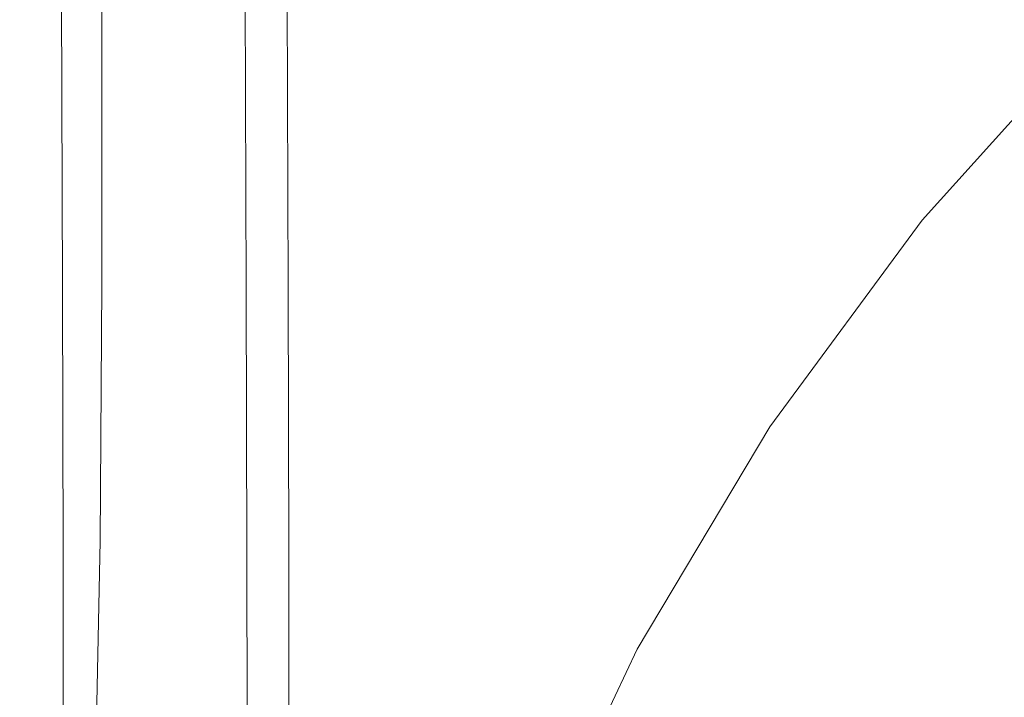
# Model space of a CAD drawing. Extents: x 2149 to 2749, y -1272 to -802.
# Drawn here: x 2149 to 2174, y -974 to -957 of the extents above; entities that cross this region are included whole.
import ezdxf

# ---------------------------------------------------------------- set-up
doc = ezdxf.new("R2010")
doc.units = 0
doc.header["$LTSCALE"] = 500
doc.header["$MEASUREMENT"] = 0
doc.layers.add('EXC-CERAMIKA', color=7, linetype='Continuous')
doc.layers.add('RESZTA-3D', color=7, linetype='Continuous')

# ---------------------------------------------------------------- blocks, each defined once
blk = doc.blocks.new('CEAC-3919-605-WH_1093', base_point=(-27.954, 1.27, -133.5))
at = {"layer": 'EXC-CERAMIKA', "lineweight": 0}
for points, invisible_edges in [([(-309.633, -154.089, 1.5), (-308.109, -145, 1.5), (-311.533, -152.119, 1.5), (-309.633, -154.089, 1.5)], 15), ([(-308.109, -145, 1.5), (-309.633, -154.089, 1.5), (-305.616, -147.97, 1.5), (-308.109, -145, 1.5)], 15), ([(-308.112, -155.586, 1.5), (-305.616, -147.97, 1.5), (-309.633, -154.089, 1.5), (-308.112, -155.586, 1.5)], 15), ([(-305.616, -147.97, 1.5), (-308.112, -155.586, 1.5), (-303.772, -150.103, 1.5), (-305.616, -147.97, 1.5)], 15), ([(-306.876, -156.729, 1.364), (-303.772, -150.103, 1.5), (-308.112, -155.586, 1.5), (-306.876, -156.729, 1.364)], 15), ([(-303.772, -150.103, 1.5), (-306.876, -156.729, 1.364), (-302.415, -151.609, 1.364), (-303.772, -150.103, 1.5)], 15), ([(-316.885, -150.752, 1.5), (-315.441, -155.336, 1.5), (-313.916, -150.674, 1.5), (-316.885, -150.752, 1.5)], 15), ([(-314.573, -157.738, 1.5), (-313.916, -150.674, 1.5), (-315.441, -155.336, 1.5), (-314.573, -157.738, 1.5)], 15), ([(-313.916, -150.674, 1.5), (-314.573, -157.738, 1.5), (-311.533, -152.119, 1.5), (-313.916, -150.674, 1.5)], 15), ([(-319.882, -151.455, 1.5), (-317.758, -157.309, 1.5), (-316.885, -150.752, 1.5), (-319.882, -151.455, 1.5)], 15), ([(-315.441, -155.336, 1.5), (-316.885, -150.752, 1.5), (-317.758, -157.309, 1.5), (-315.441, -155.336, 1.5)], 15), ([(-322.551, -159.577, 1.5), (-319.882, -151.455, 1.5), (-322.35, -151.889, 1.5), (-322.551, -159.577, 1.5)], 15), ([(-319.882, -151.455, 1.5), (-322.551, -159.577, 1.5), (-320.346, -158.798, 1.5), (-319.882, -151.455, 1.5)], 15), ([(-317.758, -157.309, 1.5), (-319.882, -151.455, 1.5), (-320.346, -158.798, 1.5), (-317.758, -157.309, 1.5)], 15), ([(-305.829, -157.635, 0.958), (-302.415, -151.609, 1.364), (-306.876, -156.729, 1.364), (-305.829, -157.635, 0.958)], 15), ([(-302.415, -151.609, 1.364), (-305.829, -157.635, 0.958), (-301.381, -152.696, 0.958), (-302.415, -151.609, 1.364)], 15), ([(-324.372, -159.91, 1.35), (-322.35, -151.889, 1.5), (-324.317, -152.119, 1.35), (-324.372, -159.91, 1.35)], 15), ([(-322.35, -151.889, 1.5), (-324.372, -159.91, 1.35), (-322.551, -159.577, 1.5), (-322.35, -151.889, 1.5)], 15), ([(-326.842, -160.115), (-325.811, -152.21, 0.9), (-326.858, -152.228), (-326.842, -160.115)], 15), ([(-325.811, -152.21, 0.9), (-326.842, -160.115), (-325.807, -160.063, 0.9), (-325.811, -152.21, 0.9)], 11), ([(-325.807, -160.063, 0.9), (-324.317, -152.119, 1.35), (-325.811, -152.21, 0.9), (-325.807, -160.063, 0.9)], 15), ([(-324.317, -152.119, 1.35), (-325.807, -160.063, 0.9), (-324.372, -159.91, 1.35), (-324.317, -152.119, 1.35)], 15), ([(-313.273, -159.757, 1.5), (-311.533, -152.119, 1.5), (-314.573, -157.738, 1.5), (-313.273, -159.757, 1.5)], 15), ([(-311.533, -152.119, 1.5), (-313.273, -159.757, 1.5), (-309.633, -154.089, 1.5), (-311.533, -152.119, 1.5)], 15), ([(-327.905, -152.246, -5.74), (-327.774, -160.161, -3.46), (-327.8, -152.244, -3.46), (-327.905, -152.246, -5.74)], 15), ([(-327.877, -160.167, -5.74), (-327.905, -152.246, -8.2), (-327.877, -160.167, -8.2), (-327.877, -160.167, -5.74)], 15), ([(-327.905, -152.246, -8.2), (-327.877, -160.167, -5.74), (-327.905, -152.246, -5.74), (-327.905, -152.246, -8.2)], 15), ([(-327.774, -160.161, -3.46), (-327.905, -152.246, -5.74), (-327.877, -160.167, -5.74), (-327.774, -160.161, -3.46)], 15), ([(-327.877, -160.167, -33.338), (-327.905, -152.246, -24.561), (-327.905, -152.246, -33.338), (-327.877, -160.167, -33.338)], 15), ([(-327.905, -152.246, -24.561), (-327.877, -160.167, -33.338), (-327.877, -160.167, -24.561), (-327.905, -152.246, -24.561)], 15), ([(-327.877, -160.167, -43.981), (-327.905, -152.246, -33.338), (-327.905, -152.246, -43.981), (-327.877, -160.167, -43.981)], 15), ([(-327.905, -152.246, -33.338), (-327.877, -160.167, -43.981), (-327.877, -160.167, -33.338), (-327.905, -152.246, -33.338)], 15), ([(-327.877, -160.167, -68.373), (-327.905, -152.246, -55.866), (-327.905, -152.246, -68.373), (-327.877, -160.167, -68.373)], 15), ([(-327.905, -152.246, -55.866), (-327.877, -160.167, -68.373), (-327.877, -160.167, -55.866), (-327.905, -152.246, -55.866)], 15), ([(-327.877, -160.167, -55.866), (-327.905, -152.246, -43.981), (-327.905, -152.246, -55.866), (-327.877, -160.167, -55.866)], 15), ([(-327.905, -152.246, -43.981), (-327.877, -160.167, -55.866), (-327.877, -160.167, -43.981), (-327.905, -152.246, -43.981)], 15), ([(-327.877, -160.167, -129.576), (-327.905, -152.246, -127.831), (-327.905, -152.246, -129.576), (-327.877, -160.167, -129.576)], 15), ([(-327.905, -152.246, -127.831), (-327.877, -160.167, -129.576), (-327.877, -160.167, -127.831), (-327.905, -152.246, -127.831)], 15), ([(-327.771, -160.166, -130.998), (-327.905, -152.246, -129.576), (-327.798, -152.246, -130.998), (-327.771, -160.166, -130.998)], 15), ([(-327.905, -152.246, -129.576), (-327.771, -160.166, -130.998), (-327.877, -160.167, -129.576), (-327.905, -152.246, -129.576)], 15), ([(-327.877, -160.167, -118.476), (-327.905, -152.246, -112.184), (-327.905, -152.246, -118.476), (-327.877, -160.167, -118.476)], 15), ([(-327.905, -152.246, -112.184), (-327.877, -160.167, -118.476), (-327.877, -160.167, -112.184), (-327.905, -152.246, -112.184)], 15), ([(-327.877, -160.167, -122.82), (-327.905, -152.246, -118.476), (-327.905, -152.246, -122.82), (-327.877, -160.167, -122.82)], 15), ([(-327.905, -152.246, -118.476), (-327.877, -160.167, -122.82), (-327.877, -160.167, -118.476), (-327.905, -152.246, -118.476)], 15), ([(-327.877, -160.167, -127.831), (-327.905, -152.246, -125.759), (-327.905, -152.246, -127.831), (-327.877, -160.167, -127.831)], 15), ([(-327.905, -152.246, -125.759), (-327.877, -160.167, -127.831), (-327.877, -160.167, -125.759), (-327.905, -152.246, -125.759)], 15), ([(-327.877, -160.167, -125.759), (-327.905, -152.246, -122.82), (-327.905, -152.246, -125.759), (-327.877, -160.167, -125.759)], 15), ([(-327.905, -152.246, -122.82), (-327.877, -160.167, -125.759), (-327.877, -160.167, -122.82), (-327.905, -152.246, -122.82)], 15), ([(-327.877, -160.167, -80.88), (-327.905, -152.246, -68.373), (-327.905, -152.246, -80.88), (-327.877, -160.167, -80.88)], 15), ([(-327.905, -152.246, -68.373), (-327.877, -160.167, -80.88), (-327.877, -160.167, -68.373), (-327.905, -152.246, -68.373)], 15), ([(-327.877, -160.167, -92.765), (-327.905, -152.246, -80.88), (-327.905, -152.246, -92.765), (-327.877, -160.167, -92.765)], 15), ([(-327.905, -152.246, -80.88), (-327.877, -160.167, -92.765), (-327.877, -160.167, -80.88), (-327.905, -152.246, -80.88)], 15), ([(-327.877, -160.167, -112.184), (-327.905, -152.246, -103.407), (-327.905, -152.246, -112.184), (-327.877, -160.167, -112.184)], 15), ([(-327.905, -152.246, -103.407), (-327.877, -160.167, -112.184), (-327.877, -160.167, -103.407), (-327.905, -152.246, -103.407)], 15), ([(-327.877, -160.167, -103.407), (-327.905, -152.246, -92.765), (-327.905, -152.246, -103.407), (-327.877, -160.167, -103.407)], 15), ([(-327.905, -152.246, -92.765), (-327.877, -160.167, -103.407), (-327.877, -160.167, -92.765), (-327.905, -152.246, -92.765)], 15), ([(-327.877, -160.167, -10.701), (-327.905, -152.246, -8.2), (-327.905, -152.246, -10.701), (-327.877, -160.167, -10.701)], 15), ([(-327.905, -152.246, -8.2), (-327.877, -160.167, -10.701), (-327.877, -160.167, -8.2), (-327.905, -152.246, -8.2)], 15), ([(-327.877, -160.167, -13.854), (-327.905, -152.246, -10.701), (-327.905, -152.246, -13.854), (-327.877, -160.167, -13.854)], 15), ([(-327.905, -152.246, -10.701), (-327.877, -160.167, -13.854), (-327.877, -160.167, -10.701), (-327.905, -152.246, -10.701)], 15), ([(-327.877, -160.167, -24.561), (-327.905, -152.246, -18.27), (-327.905, -152.246, -24.561), (-327.877, -160.167, -24.561)], 15), ([(-327.905, -152.246, -18.27), (-327.877, -160.167, -24.561), (-327.877, -160.167, -18.27), (-327.905, -152.246, -18.27)], 15), ([(-327.877, -160.167, -18.27), (-327.905, -152.246, -13.854), (-327.905, -152.246, -18.27), (-327.877, -160.167, -18.27)], 15), ([(-327.905, -152.246, -13.854), (-327.877, -160.167, -18.27), (-327.877, -160.167, -13.854), (-327.905, -152.246, -13.854)], 15), ([(-327.8, -152.244, -3.46), (-327.463, -160.146, -1.5), (-327.486, -152.239, -1.5), (-327.8, -152.244, -3.46)], 15), ([(-327.463, -160.146, -1.5), (-327.8, -152.244, -3.46), (-327.774, -160.161, -3.46), (-327.463, -160.146, -1.5)], 15), ([(-327.451, -160.166, -132.1), (-327.798, -152.246, -130.998), (-327.479, -152.245, -132.1), (-327.451, -160.166, -132.1)], 15), ([(-327.798, -152.246, -130.998), (-327.451, -160.166, -132.1), (-327.771, -160.166, -130.998), (-327.798, -152.246, -130.998)], 15), ([(-327.486, -152.239, -1.5), (-326.842, -160.115), (-326.858, -152.228), (-327.486, -152.239, -1.5)], 15), ([(-326.842, -160.115), (-327.486, -152.239, -1.5), (-327.463, -160.146, -1.5), (-326.842, -160.115)], 15), ([(-326.812, -160.165, -132.885), (-327.479, -152.245, -132.1), (-326.839, -152.244, -132.885), (-326.812, -160.165, -132.885)], 15), ([(-327.479, -152.245, -132.1), (-326.812, -160.165, -132.885), (-327.451, -160.166, -132.1), (-327.479, -152.245, -132.1)], 15), ([(-325.774, -152.242, -133.356), (-326.812, -160.165, -132.885), (-326.839, -152.244, -132.885), (-325.774, -152.242, -133.356)], 13), ([(-326.812, -160.165, -132.885), (-325.774, -152.242, -133.356), (-325.747, -160.164, -133.356), (-326.812, -160.165, -132.885)], 15), ([(-324.496, -152.24, -133.5), (-325.747, -160.164, -133.356), (-325.774, -152.242, -133.356), (-324.496, -152.24, -133.5)], 15), ([(-325.747, -160.164, -133.356), (-324.496, -152.24, -133.5), (-324.468, -160.163, -133.5), (-325.747, -160.164, -133.356)], 15), ([(-323.217, -152.237, -133.306), (-324.468, -160.163, -133.5), (-324.496, -152.24, -133.5), (-323.217, -152.237, -133.306)], 15), ([(-324.468, -160.163, -133.5), (-323.217, -152.237, -133.306), (-323.19, -160.162, -133.306), (-324.468, -160.163, -133.5)], 15), ([(-322.152, -152.235, -132.761), (-323.19, -160.162, -133.306), (-323.217, -152.237, -133.306), (-322.152, -152.235, -132.761)], 15), ([(-323.19, -160.162, -133.306), (-322.152, -152.235, -132.761), (-322.124, -160.16, -132.761), (-323.19, -160.162, -133.306)], 13), ([(-321.513, -152.234, -131.852), (-322.124, -160.16, -132.761), (-322.152, -152.235, -132.761), (-321.513, -152.234, -131.852)], 15), ([(-322.124, -160.16, -132.761), (-321.513, -152.234, -131.852), (-321.485, -160.16, -131.852), (-322.124, -160.16, -132.761)], 15), ([(-321.193, -152.234, -130.386), (-321.485, -160.16, -131.852), (-321.513, -152.234, -131.852), (-321.193, -152.234, -130.386)], 15), ([(-321.485, -160.16, -131.852), (-321.193, -152.234, -130.386), (-321.166, -160.159, -130.386), (-321.485, -160.16, -131.852)], 15), ([(-321.087, -152.233, -128.169), (-321.166, -160.159, -130.386), (-321.193, -152.234, -130.386), (-321.087, -152.233, -128.169)], 15), ([(-321.166, -160.159, -130.386), (-321.087, -152.233, -128.169), (-321.059, -160.159, -128.169), (-321.166, -160.159, -130.386)], 15), ([(-321.059, -160.159, -128.169), (-321.087, -152.233, -125.006), (-321.059, -160.159, -125.006), (-321.059, -160.159, -128.169)], 15), ([(-321.087, -152.233, -125.006), (-321.059, -160.159, -128.169), (-321.087, -152.233, -128.169), (-321.087, -152.233, -125.006)], 15), ([(-321.087, -152.233, -120.703), (-321.059, -160.159, -125.006), (-321.087, -152.233, -125.006), (-321.087, -152.233, -120.703)], 15), ([(-321.059, -160.159, -125.006), (-321.087, -152.233, -120.703), (-321.059, -160.159, -120.703), (-321.059, -160.159, -125.006)], 15), ([(-321.086, -152.233, -115.545), (-321.059, -160.159, -120.703), (-321.087, -152.233, -120.703), (-321.086, -152.233, -115.545)], 15), ([(-321.086, -152.233, -103.806), (-321.059, -160.159, -109.818), (-321.087, -152.233, -109.818), (-321.086, -152.233, -103.806)], 15), ([(-321.059, -160.159, -115.545), (-321.087, -152.233, -109.818), (-321.059, -160.159, -109.818), (-321.059, -160.159, -115.545)], 15), ([(-321.087, -152.233, -109.818), (-321.059, -160.159, -115.545), (-321.086, -152.233, -115.545), (-321.087, -152.233, -109.818)], 15), ([(-321.059, -160.159, -120.703), (-321.086, -152.233, -115.545), (-321.059, -160.159, -115.545), (-321.059, -160.159, -120.703)], 15), ([(-321.059, -160.159, -109.818), (-321.086, -152.233, -103.806), (-321.059, -160.159, -103.806), (-321.059, -160.159, -109.818)], 13), ([(-304.878, -158.423, 0.145), (-301.381, -152.696, 0.958), (-305.829, -157.635, 0.958), (-304.878, -158.423, 0.145)], 15), ([(-301.381, -152.696, 0.958), (-304.878, -158.423, 0.145), (-300.51, -153.573, 0.145), (-301.381, -152.696, 0.958)], 13), ([(-304.878, -158.423, 0.145), (-299.639, -154.451, -1.211), (-300.51, -153.573, 0.145), (-304.878, -158.423, 0.145)], 15), ([(-312.032, -161.182, 1.5), (-309.633, -154.089, 1.5), (-313.273, -159.757, 1.5), (-312.032, -161.182, 1.5)], 15), ([(-309.633, -154.089, 1.5), (-312.032, -161.182, 1.5), (-308.112, -155.586, 1.5), (-309.633, -154.089, 1.5)], 15), ([(-299.639, -154.451, -1.211), (-304.878, -158.423, 0.145), (-303.926, -159.212, -1.211), (-299.639, -154.451, -1.211)], 15), ([(-303.926, -159.212, -1.211), (-298.243, -155.277, -3.514), (-299.639, -154.451, -1.211), (-303.926, -159.212, -1.211)], 15), ([(-317.601, -161.991, 1.5), (-315.441, -155.336, 1.5), (-317.758, -157.309, 1.5), (-317.601, -161.991, 1.5)], 15), ([(-315.441, -155.336, 1.5), (-317.601, -161.991, 1.5), (-314.573, -157.738, 1.5), (-315.441, -155.336, 1.5)], 15), ([(-298.243, -155.277, -3.514), (-303.926, -159.212, -1.211), (-302.451, -159.941, -3.52), (-298.243, -155.277, -3.514)], 15), ([(-310.867, -162.201, 1.364), (-308.112, -155.586, 1.5), (-312.032, -161.182, 1.5), (-310.867, -162.201, 1.364)], 15), ([(-308.112, -155.586, 1.5), (-310.867, -162.201, 1.364), (-306.876, -156.729, 1.364), (-308.112, -155.586, 1.5)], 15), ([(-309.794, -163.003, 0.958), (-306.876, -156.729, 1.364), (-310.867, -162.201, 1.364), (-309.794, -163.003, 0.958)], 15), ([(-306.876, -156.729, 1.364), (-309.794, -163.003, 0.958), (-305.829, -157.635, 0.958), (-306.876, -156.729, 1.364)], 15), ([(-317.758, -157.309, 1.5), (-320.37, -164.77, 1.5), (-317.601, -161.991, 1.5), (-317.758, -157.309, 1.5)], 15), ([(-320.37, -164.77, 1.5), (-317.758, -157.309, 1.5), (-320.346, -158.798, 1.5), (-320.37, -164.77, 1.5)], 15), ([(-316.774, -165.103, 1.5), (-314.573, -157.738, 1.5), (-317.601, -161.991, 1.5), (-316.774, -165.103, 1.5)], 15), ([(-314.573, -157.738, 1.5), (-316.774, -165.103, 1.5), (-313.273, -159.757, 1.5), (-314.573, -157.738, 1.5)], 15), ([(-308.769, -163.696, 0.145), (-305.829, -157.635, 0.958), (-309.794, -163.003, 0.958), (-308.769, -163.696, 0.145)], 15), ([(-305.829, -157.635, 0.958), (-308.769, -163.696, 0.145), (-304.878, -158.423, 0.145), (-305.829, -157.635, 0.958)], 13), ([(-308.769, -163.696, 0.145), (-303.926, -159.212, -1.211), (-304.878, -158.423, 0.145), (-308.769, -163.696, 0.145)], 15), ([(-320.346, -158.798, 1.5), (-322.634, -165.969, 1.5), (-320.37, -164.77, 1.5), (-320.346, -158.798, 1.5)], 15), ([(-322.634, -165.969, 1.5), (-320.346, -158.798, 1.5), (-322.551, -159.577, 1.5), (-322.634, -165.969, 1.5)], 15), ([(-303.926, -159.212, -1.211), (-308.769, -163.696, 0.145), (-307.744, -164.39, -1.211), (-303.926, -159.212, -1.211)], 15), ([(-307.744, -164.39, -1.211), (-302.451, -159.941, -3.52), (-303.926, -159.212, -1.211), (-307.744, -164.39, -1.211)], 15), ([(-322.551, -159.577, 1.5), (-324.444, -166.332, 1.35), (-322.634, -165.969, 1.5), (-322.551, -159.577, 1.5)], 15), ([(-324.444, -166.332, 1.35), (-322.551, -159.577, 1.5), (-324.372, -159.91, 1.35), (-324.444, -166.332, 1.35)], 15), ([(-315.637, -166.954, 1.5), (-313.273, -159.757, 1.5), (-316.774, -165.103, 1.5), (-315.637, -166.954, 1.5)], 15), ([(-313.273, -159.757, 1.5), (-315.637, -166.954, 1.5), (-312.032, -161.182, 1.5), (-313.273, -159.757, 1.5)], 15), ([(-324.372, -159.91, 1.35), (-325.85, -166.604, 0.9), (-324.444, -166.332, 1.35), (-324.372, -159.91, 1.35)], 15), ([(-325.85, -166.604, 0.9), (-324.372, -159.91, 1.35), (-325.807, -160.063, 0.9), (-325.85, -166.604, 0.9)], 15), ([(-302.451, -159.941, -3.52), (-307.744, -164.39, -1.211), (-306.196, -165.017, -3.526), (-302.451, -159.941, -3.52)], 15), ([(-306.196, -165.017, -3.526), (-299.93, -160.553, -7.194), (-302.451, -159.941, -3.52), (-306.196, -165.017, -3.526)], 15), ([(-327.877, -160.167, -5.74), (-327.758, -166.964, -3.46), (-327.774, -160.161, -3.46), (-327.877, -160.167, -5.74)], 15), ([(-327.752, -166.983, -130.998), (-327.877, -160.167, -129.576), (-327.771, -160.166, -130.998), (-327.752, -166.983, -130.998)], 15), ([(-327.858, -166.983, -5.74), (-327.877, -160.167, -8.2), (-327.858, -166.983, -8.2), (-327.858, -166.983, -5.74)], 15), ([(-327.877, -160.167, -8.2), (-327.858, -166.983, -5.74), (-327.877, -160.167, -5.74), (-327.877, -160.167, -8.2)], 15), ([(-327.758, -166.964, -3.46), (-327.877, -160.167, -5.74), (-327.858, -166.983, -5.74), (-327.758, -166.964, -3.46)], 15), ([(-327.877, -160.167, -55.866), (-327.858, -166.983, -68.373), (-327.858, -166.983, -55.866), (-327.877, -160.167, -55.866)], 15), ([(-327.858, -166.983, -68.373), (-327.877, -160.167, -55.866), (-327.877, -160.167, -68.373), (-327.858, -166.983, -68.373)], 15), ([(-327.877, -160.167, -43.981), (-327.858, -166.983, -55.866), (-327.858, -166.983, -43.981), (-327.877, -160.167, -43.981)], 15), ([(-327.858, -166.983, -55.866), (-327.877, -160.167, -43.981), (-327.877, -160.167, -55.866), (-327.858, -166.983, -55.866)], 15), ([(-327.877, -160.167, -24.561), (-327.858, -166.983, -33.338), (-327.858, -166.983, -24.561), (-327.877, -160.167, -24.561)], 15), ([(-327.858, -166.983, -33.338), (-327.877, -160.167, -24.561), (-327.877, -160.167, -33.338), (-327.858, -166.983, -33.338)], 15), ([(-327.877, -160.167, -33.338), (-327.858, -166.983, -43.981), (-327.858, -166.983, -33.338), (-327.877, -160.167, -33.338)], 15), ([(-327.858, -166.983, -43.981), (-327.877, -160.167, -33.338), (-327.877, -160.167, -43.981), (-327.858, -166.983, -43.981)], 15), ([(-327.877, -160.167, -127.831), (-327.858, -166.983, -129.576), (-327.858, -166.983, -127.831), (-327.877, -160.167, -127.831)], 15), ([(-327.858, -166.983, -129.576), (-327.877, -160.167, -127.831), (-327.877, -160.167, -129.576), (-327.858, -166.983, -129.576)], 15), ([(-327.877, -160.167, -129.576), (-327.752, -166.983, -130.998), (-327.858, -166.983, -129.576), (-327.877, -160.167, -129.576)], 15), ([(-327.877, -160.167, -125.759), (-327.858, -166.983, -127.831), (-327.858, -166.983, -125.759), (-327.877, -160.167, -125.759)], 15), ([(-327.858, -166.983, -127.831), (-327.877, -160.167, -125.759), (-327.877, -160.167, -127.831), (-327.858, -166.983, -127.831)], 15), ([(-327.877, -160.167, -122.82), (-327.858, -166.983, -125.759), (-327.858, -166.983, -122.82), (-327.877, -160.167, -122.82)], 15), ([(-327.858, -166.983, -125.759), (-327.877, -160.167, -122.82), (-327.877, -160.167, -125.759), (-327.858, -166.983, -125.759)], 15), ([(-327.877, -160.167, -112.184), (-327.858, -166.983, -118.476), (-327.858, -166.983, -112.184), (-327.877, -160.167, -112.184)], 15), ([(-327.858, -166.983, -118.476), (-327.877, -160.167, -112.184), (-327.877, -160.167, -118.476), (-327.858, -166.983, -118.476)], 15), ([(-327.877, -160.167, -118.476), (-327.858, -166.983, -122.82), (-327.858, -166.983, -118.476), (-327.877, -160.167, -118.476)], 15), ([(-327.858, -166.983, -122.82), (-327.877, -160.167, -118.476), (-327.877, -160.167, -122.82), (-327.858, -166.983, -122.82)], 15), ([(-327.877, -160.167, -103.407), (-327.858, -166.983, -112.184), (-327.858, -166.983, -103.407), (-327.877, -160.167, -103.407)], 15), ([(-327.858, -166.983, -112.184), (-327.877, -160.167, -103.407), (-327.877, -160.167, -112.184), (-327.858, -166.983, -112.184)], 15), ([(-327.877, -160.167, -92.765), (-327.858, -166.983, -103.407), (-327.858, -166.983, -92.765), (-327.877, -160.167, -92.765)], 15), ([(-327.858, -166.983, -103.407), (-327.877, -160.167, -92.765), (-327.877, -160.167, -103.407), (-327.858, -166.983, -103.407)], 15), ([(-327.877, -160.167, -68.373), (-327.858, -166.983, -80.88), (-327.858, -166.983, -68.373), (-327.877, -160.167, -68.373)], 15), ([(-327.858, -166.983, -80.88), (-327.877, -160.167, -68.373), (-327.877, -160.167, -80.88), (-327.858, -166.983, -80.88)], 15), ([(-327.877, -160.167, -80.88), (-327.858, -166.983, -92.765), (-327.858, -166.983, -80.88), (-327.877, -160.167, -80.88)], 15), ([(-327.858, -166.983, -92.765), (-327.877, -160.167, -80.88), (-327.877, -160.167, -92.765), (-327.858, -166.983, -92.765)], 15), ([(-327.877, -160.167, -18.27), (-327.858, -166.983, -24.561), (-327.858, -166.983, -18.27), (-327.877, -160.167, -18.27)], 15), ([(-327.858, -166.983, -24.561), (-327.877, -160.167, -18.27), (-327.877, -160.167, -24.561), (-327.858, -166.983, -24.561)], 15), ([(-327.877, -160.167, -13.854), (-327.858, -166.983, -18.27), (-327.858, -166.983, -13.854), (-327.877, -160.167, -13.854)], 15), ([(-327.858, -166.983, -18.27), (-327.877, -160.167, -13.854), (-327.877, -160.167, -18.27), (-327.858, -166.983, -18.27)], 15), ([(-327.877, -160.167, -8.2), (-327.858, -166.983, -10.701), (-327.858, -166.983, -8.2), (-327.877, -160.167, -8.2)], 15), ([(-327.858, -166.983, -10.701), (-327.877, -160.167, -8.2), (-327.877, -160.167, -10.701), (-327.858, -166.983, -10.701)], 15), ([(-327.877, -160.167, -10.701), (-327.858, -166.983, -13.854), (-327.858, -166.983, -10.701), (-327.877, -160.167, -10.701)], 15), ([(-327.858, -166.983, -13.854), (-327.877, -160.167, -10.701), (-327.877, -160.167, -13.854), (-327.858, -166.983, -13.854)], 15), ([(-327.774, -160.161, -3.46), (-327.457, -166.907, -1.5), (-327.463, -160.146, -1.5), (-327.774, -160.161, -3.46)], 15), ([(-327.457, -166.907, -1.5), (-327.774, -160.161, -3.46), (-327.758, -166.964, -3.46), (-327.457, -166.907, -1.5)], 15), ([(-327.771, -160.166, -130.998), (-327.432, -166.982, -132.1), (-327.752, -166.983, -130.998), (-327.771, -160.166, -130.998)], 15), ([(-327.432, -166.982, -132.1), (-327.771, -160.166, -130.998), (-327.451, -160.166, -132.1), (-327.432, -166.982, -132.1)], 15), ([(-327.463, -160.146, -1.5), (-326.854, -166.794), (-326.842, -160.115), (-327.463, -160.146, -1.5)], 15), ([(-326.854, -166.794), (-327.463, -160.146, -1.5), (-327.457, -166.907, -1.5), (-326.854, -166.794)], 15), ([(-326.793, -166.982, -132.885), (-327.451, -160.166, -132.1), (-326.812, -160.165, -132.885), (-326.793, -166.982, -132.885)], 15), ([(-327.451, -160.166, -132.1), (-326.793, -166.982, -132.885), (-327.432, -166.982, -132.1), (-327.451, -160.166, -132.1)], 15), ([(-325.807, -160.063, 0.9), (-326.854, -166.794), (-325.85, -166.604, 0.9), (-325.807, -160.063, 0.9)], 11), ([(-326.854, -166.794), (-325.807, -160.063, 0.9), (-326.842, -160.115), (-326.854, -166.794)], 15), ([(-325.747, -160.164, -133.356), (-326.793, -166.982, -132.885), (-326.812, -160.165, -132.885), (-325.747, -160.164, -133.356)], 13), ([(-326.793, -166.982, -132.885), (-325.747, -160.164, -133.356), (-325.728, -166.982, -133.356), (-326.793, -166.982, -132.885)], 15), ([(-324.468, -160.163, -133.5), (-325.728, -166.982, -133.356), (-325.747, -160.164, -133.356), (-324.468, -160.163, -133.5)], 15), ([(-325.728, -166.982, -133.356), (-324.468, -160.163, -133.5), (-324.449, -166.982, -133.5), (-325.728, -166.982, -133.356)], 15), ([(-323.19, -160.162, -133.306), (-324.449, -166.982, -133.5), (-324.468, -160.163, -133.5), (-323.19, -160.162, -133.306)], 15), ([(-324.449, -166.982, -133.5), (-323.19, -160.162, -133.306), (-323.171, -166.982, -133.306), (-324.449, -166.982, -133.5)], 15), ([(-322.124, -160.16, -132.761), (-323.171, -166.982, -133.306), (-323.19, -160.162, -133.306), (-322.124, -160.16, -132.761)], 15), ([(-323.171, -166.982, -133.306), (-322.124, -160.16, -132.761), (-322.106, -166.981, -132.761), (-323.171, -166.982, -133.306)], 13), ([(-321.485, -160.16, -131.852), (-322.106, -166.981, -132.761), (-322.124, -160.16, -132.761), (-321.485, -160.16, -131.852)], 15), ([(-322.106, -166.981, -132.761), (-321.485, -160.16, -131.852), (-321.466, -166.981, -131.852), (-322.106, -166.981, -132.761)], 15), ([(-321.166, -160.159, -130.386), (-321.466, -166.981, -131.852), (-321.485, -160.16, -131.852), (-321.166, -160.159, -130.386)], 15), ([(-321.466, -166.981, -131.852), (-321.166, -160.159, -130.386), (-321.147, -166.981, -130.386), (-321.466, -166.981, -131.852)], 15), ([(-321.059, -160.159, -128.169), (-321.147, -166.981, -130.386), (-321.166, -160.159, -130.386), (-321.059, -160.159, -128.169)], 15), ([(-321.147, -166.981, -130.386), (-321.059, -160.159, -128.169), (-321.04, -166.981, -128.169), (-321.147, -166.981, -130.386)], 15), ([(-321.04, -166.981, -128.169), (-321.059, -160.159, -125.006), (-321.04, -166.981, -125.006), (-321.04, -166.981, -128.169)], 15), ([(-321.059, -160.159, -125.006), (-321.04, -166.981, -128.169), (-321.059, -160.159, -128.169), (-321.059, -160.159, -125.006)], 15), ([(-321.059, -160.159, -120.703), (-321.04, -166.981, -125.006), (-321.059, -160.159, -125.006), (-321.059, -160.159, -120.703)], 15), ([(-321.04, -166.981, -125.006), (-321.059, -160.159, -120.703), (-321.04, -166.981, -120.703), (-321.04, -166.981, -125.006)], 15), ([(-321.059, -160.159, -115.545), (-321.04, -166.981, -120.703), (-321.059, -160.159, -120.703), (-321.059, -160.159, -115.545)], 15), ([(-321.04, -166.981, -120.703), (-321.059, -160.159, -115.545), (-321.04, -166.981, -115.545), (-321.04, -166.981, -120.703)], 15), ([(-321.04, -166.981, -109.818), (-321.059, -160.159, -103.806), (-321.04, -166.981, -103.806), (-321.04, -166.981, -109.818)], 13), ([(-321.059, -160.159, -103.806), (-321.04, -166.981, -109.818), (-321.059, -160.159, -109.818), (-321.059, -160.159, -103.806)], 15), ([(-321.04, -166.981, -115.545), (-321.059, -160.159, -109.818), (-321.04, -166.981, -109.818), (-321.04, -166.981, -115.545)], 15), ([(-321.059, -160.159, -109.818), (-321.04, -166.981, -115.545), (-321.059, -160.159, -115.545), (-321.059, -160.159, -109.818)], 15), ([(-299.93, -160.553, -7.194), (-306.196, -165.017, -3.526), (-303.6, -165.513, -7.22), (-299.93, -160.553, -7.194)], 15), ([(-303.6, -165.513, -7.22), (-295.839, -160.989, -12.645), (-299.93, -160.553, -7.194), (-303.6, -165.513, -7.22)], 15), ([(-295.839, -160.989, -12.645), (-303.6, -165.513, -7.22), (-299.432, -165.811, -12.71), (-295.839, -160.989, -12.645)], 15), ([(-314.394, -168.018, 1.364), (-312.032, -161.182, 1.5), (-315.637, -166.954, 1.5), (-314.394, -168.018, 1.364)], 15), ([(-312.032, -161.182, 1.5), (-314.394, -168.018, 1.364), (-310.867, -162.201, 1.364), (-312.032, -161.182, 1.5)], 15), ([(-317.601, -161.991, 1.5), (-320.383, -171.027, 1.5), (-316.774, -165.103, 1.5), (-317.601, -161.991, 1.5)], 15), ([(-320.383, -171.027, 1.5), (-317.601, -161.991, 1.5), (-320.37, -164.77, 1.5), (-320.383, -171.027, 1.5)], 15), ([(-313.248, -168.769, 0.958), (-310.867, -162.201, 1.364), (-314.394, -168.018, 1.364), (-313.248, -168.769, 0.958)], 15), ([(-310.867, -162.201, 1.364), (-313.248, -168.769, 0.958), (-309.794, -163.003, 0.958), (-310.867, -162.201, 1.364)], 15), ([(-312.153, -169.365, 0.145), (-309.794, -163.003, 0.958), (-313.248, -168.769, 0.958), (-312.153, -169.365, 0.145)], 15), ([(-309.794, -163.003, 0.958), (-312.153, -169.365, 0.145), (-308.769, -163.696, 0.145), (-309.794, -163.003, 0.958)], 13), ([(-312.153, -169.365, 0.145), (-307.744, -164.39, -1.211), (-308.769, -163.696, 0.145), (-312.153, -169.365, 0.145)], 15), ([(-307.744, -164.39, -1.211), (-312.153, -169.365, 0.145), (-311.062, -169.96, -1.211), (-307.744, -164.39, -1.211)], 15), ([(-311.062, -169.96, -1.211), (-306.196, -165.017, -3.526), (-307.744, -164.39, -1.211), (-311.062, -169.96, -1.211)], 15), ([(-320.37, -164.77, 1.5), (-322.933, -171.832, 1.5), (-320.383, -171.027, 1.5), (-320.37, -164.77, 1.5)], 15), ([(-322.933, -171.832, 1.5), (-320.37, -164.77, 1.5), (-322.634, -165.969, 1.5), (-322.933, -171.832, 1.5)], 15), ([(-306.196, -165.017, -3.526), (-311.062, -169.96, -1.211), (-309.449, -170.482, -3.532), (-306.196, -165.017, -3.526)], 15), ([(-309.449, -170.482, -3.532), (-303.6, -165.513, -7.22), (-306.196, -165.017, -3.526), (-309.449, -170.482, -3.532)], 15), ([(-318.715, -173.108, 1.5), (-316.774, -165.103, 1.5), (-320.383, -171.027, 1.5), (-318.715, -173.108, 1.5)], 15), ([(-316.774, -165.103, 1.5), (-318.715, -173.108, 1.5), (-315.637, -166.954, 1.5), (-316.774, -165.103, 1.5)], 15), ([(-303.6, -165.513, -7.22), (-309.449, -170.482, -3.532), (-306.785, -170.858, -7.246), (-303.6, -165.513, -7.22)], 15), ([(-306.785, -170.858, -7.246), (-299.432, -165.811, -12.71), (-303.6, -165.513, -7.22), (-306.785, -170.858, -7.246)], 15), ([(-322.634, -165.969, 1.5), (-324.647, -172.025, 1.35), (-322.933, -171.832, 1.5), (-322.634, -165.969, 1.5)], 15), ([(-324.647, -172.025, 1.35), (-322.634, -165.969, 1.5), (-324.444, -166.332, 1.35), (-324.647, -172.025, 1.35)], 15), ([(-299.432, -165.811, -12.71), (-306.785, -170.858, -7.246), (-302.544, -171.013, -12.774), (-299.432, -165.811, -12.71)], 15), ([(-324.444, -166.332, 1.35), (-325.973, -172.467, 0.9), (-324.647, -172.025, 1.35), (-324.444, -166.332, 1.35)], 15), ([(-325.973, -172.467, 0.9), (-324.444, -166.332, 1.35), (-325.85, -166.604, 0.9), (-325.973, -172.467, 0.9)], 15), ([(-327.457, -166.907, -1.5), (-326.916, -172.939), (-326.854, -166.794), (-327.457, -166.907, -1.5)], 15), ([(-325.85, -166.604, 0.9), (-326.916, -172.939), (-325.973, -172.467, 0.9), (-325.85, -166.604, 0.9)], 11), ([(-326.916, -172.939), (-325.85, -166.604, 0.9), (-326.854, -166.794), (-326.916, -172.939)], 15), ([(-327.858, -166.983, -5.74), (-327.764, -173.365, -3.46), (-327.758, -166.964, -3.46), (-327.858, -166.983, -5.74)], 15), ([(-327.858, -173.412, -5.74), (-327.858, -166.983, -8.2), (-327.858, -173.412, -8.2), (-327.858, -173.412, -5.74)], 15), ([(-327.858, -166.983, -8.2), (-327.858, -173.412, -5.74), (-327.858, -166.983, -5.74), (-327.858, -166.983, -8.2)], 15), ([(-327.764, -173.365, -3.46), (-327.858, -166.983, -5.74), (-327.858, -173.412, -5.74), (-327.764, -173.365, -3.46)], 15), ([(-327.858, -166.983, -55.866), (-327.858, -173.412, -68.373), (-327.858, -173.412, -55.866), (-327.858, -166.983, -55.866)], 15), ([(-327.858, -173.412, -68.373), (-327.858, -166.983, -55.866), (-327.858, -166.983, -68.373), (-327.858, -173.412, -68.373)], 15), ([(-327.858, -166.983, -43.981), (-327.858, -173.412, -55.866), (-327.858, -173.412, -43.981), (-327.858, -166.983, -43.981)], 15), ([(-327.858, -173.412, -55.866), (-327.858, -166.983, -43.981), (-327.858, -166.983, -55.866), (-327.858, -173.412, -55.866)], 15), ([(-327.858, -166.983, -24.561), (-327.858, -173.412, -33.338), (-327.858, -173.412, -24.561), (-327.858, -166.983, -24.561)], 15), ([(-327.858, -173.412, -33.338), (-327.858, -166.983, -24.561), (-327.858, -166.983, -33.338), (-327.858, -173.412, -33.338)], 15), ([(-327.858, -166.983, -33.338), (-327.858, -173.412, -43.981), (-327.858, -173.412, -33.338), (-327.858, -166.983, -33.338)], 15), ([(-327.858, -173.412, -43.981), (-327.858, -166.983, -33.338), (-327.858, -166.983, -43.981), (-327.858, -173.412, -43.981)], 15), ([(-327.858, -166.983, -127.831), (-327.858, -173.412, -129.576), (-327.858, -173.412, -127.831), (-327.858, -166.983, -127.831)], 15), ([(-327.858, -173.412, -129.576), (-327.858, -166.983, -127.831), (-327.858, -166.983, -129.576), (-327.858, -173.412, -129.576)], 15), ([(-327.858, -166.983, -129.576), (-327.752, -173.412, -130.998), (-327.858, -173.412, -129.576), (-327.858, -166.983, -129.576)], 15), ([(-327.752, -173.412, -130.998), (-327.858, -166.983, -129.576), (-327.752, -166.983, -130.998), (-327.752, -173.412, -130.998)], 15), ([(-327.858, -166.983, -125.759), (-327.858, -173.412, -127.831), (-327.858, -173.412, -125.759), (-327.858, -166.983, -125.759)], 15), ([(-327.858, -173.412, -127.831), (-327.858, -166.983, -125.759), (-327.858, -166.983, -127.831), (-327.858, -173.412, -127.831)], 15), ([(-327.858, -166.983, -122.82), (-327.858, -173.412, -125.759), (-327.858, -173.412, -122.82), (-327.858, -166.983, -122.82)], 15), ([(-327.858, -173.412, -125.759), (-327.858, -166.983, -122.82), (-327.858, -166.983, -125.759), (-327.858, -173.412, -125.759)], 15), ([(-327.858, -166.983, -112.184), (-327.858, -173.412, -118.476), (-327.858, -173.412, -112.184), (-327.858, -166.983, -112.184)], 15), ([(-327.858, -173.412, -118.476), (-327.858, -166.983, -112.184), (-327.858, -166.983, -118.476), (-327.858, -173.412, -118.476)], 15), ([(-327.858, -166.983, -118.476), (-327.858, -173.412, -122.82), (-327.858, -173.412, -118.476), (-327.858, -166.983, -118.476)], 15), ([(-327.858, -173.412, -122.82), (-327.858, -166.983, -118.476), (-327.858, -166.983, -122.82), (-327.858, -173.412, -122.82)], 15), ([(-327.858, -166.983, -103.407), (-327.858, -173.412, -112.184), (-327.858, -173.412, -103.407), (-327.858, -166.983, -103.407)], 15), ([(-327.858, -173.412, -112.184), (-327.858, -166.983, -103.407), (-327.858, -166.983, -112.184), (-327.858, -173.412, -112.184)], 15), ([(-327.858, -166.983, -92.765), (-327.858, -173.412, -103.407), (-327.858, -173.412, -92.765), (-327.858, -166.983, -92.765)], 15), ([(-327.858, -173.412, -103.407), (-327.858, -166.983, -92.765), (-327.858, -166.983, -103.407), (-327.858, -173.412, -103.407)], 15), ([(-327.858, -166.983, -68.373), (-327.858, -173.412, -80.88), (-327.858, -173.412, -68.373), (-327.858, -166.983, -68.373)], 15), ([(-327.858, -173.412, -80.88), (-327.858, -166.983, -68.373), (-327.858, -166.983, -80.88), (-327.858, -173.412, -80.88)], 15), ([(-327.858, -166.983, -80.88), (-327.858, -173.412, -92.765), (-327.858, -173.412, -80.88), (-327.858, -166.983, -80.88)], 15), ([(-327.858, -173.412, -92.765), (-327.858, -166.983, -80.88), (-327.858, -166.983, -92.765), (-327.858, -173.412, -92.765)], 15), ([(-327.858, -166.983, -18.27), (-327.858, -173.412, -24.561), (-327.858, -173.412, -18.27), (-327.858, -166.983, -18.27)], 15), ([(-327.858, -173.412, -24.561), (-327.858, -166.983, -18.27), (-327.858, -166.983, -24.561), (-327.858, -173.412, -24.561)], 15), ([(-327.858, -166.983, -13.854), (-327.858, -173.412, -18.27), (-327.858, -173.412, -13.854), (-327.858, -166.983, -13.854)], 15), ([(-327.858, -173.412, -18.27), (-327.858, -166.983, -13.854), (-327.858, -166.983, -18.27), (-327.858, -173.412, -18.27)], 15), ([(-327.858, -166.983, -8.2), (-327.858, -173.412, -10.701), (-327.858, -173.412, -8.2), (-327.858, -166.983, -8.2)], 15), ([(-327.858, -173.412, -10.701), (-327.858, -166.983, -8.2), (-327.858, -166.983, -10.701), (-327.858, -173.412, -10.701)], 15), ([(-327.858, -166.983, -10.701), (-327.858, -173.412, -13.854), (-327.858, -173.412, -10.701), (-327.858, -166.983, -10.701)], 15), ([(-327.858, -173.412, -13.854), (-327.858, -166.983, -10.701), (-327.858, -166.983, -13.854), (-327.858, -173.412, -13.854)], 15), ([(-327.481, -173.223, -1.5), (-327.758, -166.964, -3.46), (-327.764, -173.365, -3.46), (-327.481, -173.223, -1.5)], 15), ([(-327.758, -166.964, -3.46), (-327.481, -173.223, -1.5), (-327.457, -166.907, -1.5), (-327.758, -166.964, -3.46)], 15), ([(-327.432, -173.412, -132.1), (-327.752, -166.983, -130.998), (-327.432, -166.982, -132.1), (-327.432, -173.412, -132.1)], 15), ([(-327.752, -166.983, -130.998), (-327.432, -173.412, -132.1), (-327.752, -173.412, -130.998), (-327.752, -166.983, -130.998)], 15), ([(-326.916, -172.939), (-327.457, -166.907, -1.5), (-327.481, -173.223, -1.5), (-326.916, -172.939)], 15), ([(-327.432, -166.982, -132.1), (-326.793, -173.413, -132.885), (-327.432, -173.412, -132.1), (-327.432, -166.982, -132.1)], 15), ([(-326.793, -173.413, -132.885), (-327.432, -166.982, -132.1), (-326.793, -166.982, -132.885), (-326.793, -173.413, -132.885)], 15), ([(-325.728, -166.982, -133.356), (-326.793, -173.413, -132.885), (-326.793, -166.982, -132.885), (-325.728, -166.982, -133.356)], 13), ([(-326.793, -173.413, -132.885), (-325.728, -166.982, -133.356), (-325.728, -173.413, -133.356), (-326.793, -173.413, -132.885)], 15), ([(-324.449, -166.982, -133.5), (-325.728, -173.413, -133.356), (-325.728, -166.982, -133.356), (-324.449, -166.982, -133.5)], 15), ([(-325.728, -173.413, -133.356), (-324.449, -166.982, -133.5), (-324.449, -173.414, -133.5), (-325.728, -173.413, -133.356)], 15), ([(-324.449, -173.414, -133.5), (-323.171, -166.982, -133.306), (-323.171, -173.414, -133.306), (-324.449, -173.414, -133.5)], 15), ([(-323.171, -166.982, -133.306), (-324.449, -173.414, -133.5), (-324.449, -166.982, -133.5), (-323.171, -166.982, -133.306)], 15), ([(-323.171, -173.414, -133.306), (-322.106, -166.981, -132.761), (-322.105, -173.415, -132.761), (-323.171, -173.414, -133.306)], 13), ([(-322.106, -166.981, -132.761), (-323.171, -173.414, -133.306), (-323.171, -166.982, -133.306), (-322.106, -166.981, -132.761)], 15), ([(-321.466, -166.981, -131.852), (-322.105, -173.415, -132.761), (-322.106, -166.981, -132.761), (-321.466, -166.981, -131.852)], 15), ([(-322.105, -173.415, -132.761), (-321.466, -166.981, -131.852), (-321.466, -173.415, -131.852), (-322.105, -173.415, -132.761)], 15), ([(-321.147, -166.981, -130.386), (-321.466, -173.415, -131.852), (-321.466, -166.981, -131.852), (-321.147, -166.981, -130.386)], 15), ([(-321.466, -173.415, -131.852), (-321.147, -166.981, -130.386), (-321.147, -173.415, -130.386), (-321.466, -173.415, -131.852)], 15), ([(-321.147, -173.415, -130.386), (-321.04, -166.981, -128.169), (-321.04, -173.415, -128.169), (-321.147, -173.415, -130.386)], 15), ([(-321.04, -166.981, -128.169), (-321.147, -173.415, -130.386), (-321.147, -166.981, -130.386), (-321.04, -166.981, -128.169)], 15), ([(-321.04, -173.415, -128.169), (-321.04, -166.981, -125.006), (-321.04, -173.415, -125.006), (-321.04, -173.415, -128.169)], 15), ([(-321.04, -166.981, -125.006), (-321.04, -173.415, -128.169), (-321.04, -166.981, -128.169), (-321.04, -166.981, -125.006)], 15), ([(-321.04, -166.981, -120.703), (-321.04, -173.415, -125.006), (-321.04, -166.981, -125.006), (-321.04, -166.981, -120.703)], 15), ([(-321.04, -173.415, -125.006), (-321.04, -166.981, -120.703), (-321.04, -173.415, -120.703), (-321.04, -173.415, -125.006)], 15), ([(-321.04, -166.981, -115.545), (-321.04, -173.415, -120.703), (-321.04, -166.981, -120.703), (-321.04, -166.981, -115.545)], 15), ([(-321.04, -173.415, -120.703), (-321.04, -166.981, -115.545), (-321.04, -173.415, -115.545), (-321.04, -173.415, -120.703)], 15), ([(-321.04, -173.415, -109.818), (-321.04, -166.981, -103.806), (-321.04, -173.415, -103.806), (-321.04, -173.415, -109.818)], 13), ([(-321.04, -166.981, -103.806), (-321.04, -173.415, -109.818), (-321.04, -166.981, -109.818), (-321.04, -166.981, -103.806)], 15), ([(-321.04, -173.415, -115.545), (-321.04, -166.981, -109.818), (-321.04, -173.415, -109.818), (-321.04, -173.415, -115.545)], 15), ([(-321.04, -166.981, -109.818), (-321.04, -173.415, -115.545), (-321.04, -166.981, -115.545), (-321.04, -166.981, -109.818)], 15), ([(-317.384, -174.207, 1.364), (-315.637, -166.954, 1.5), (-318.715, -173.108, 1.5), (-317.384, -174.207, 1.364)], 15), ([(-315.637, -166.954, 1.5), (-317.384, -174.207, 1.364), (-314.394, -168.018, 1.364), (-315.637, -166.954, 1.5)], 15), ([(-316.162, -174.905, 0.958), (-314.394, -168.018, 1.364), (-317.384, -174.207, 1.364), (-316.162, -174.905, 0.958)], 15), ([(-314.394, -168.018, 1.364), (-316.162, -174.905, 0.958), (-313.248, -168.769, 0.958), (-314.394, -168.018, 1.364)], 15), ([(-315, -175.402, 0.145), (-313.248, -168.769, 0.958), (-316.162, -174.905, 0.958), (-315, -175.402, 0.145)], 15), ([(-313.248, -168.769, 0.958), (-315, -175.402, 0.145), (-312.153, -169.365, 0.145), (-313.248, -168.769, 0.958)], 13), ([(-315, -175.402, 0.145), (-311.062, -169.96, -1.211), (-312.153, -169.365, 0.145), (-315, -175.402, 0.145)], 15), ([(-311.062, -169.96, -1.211), (-315, -175.402, 0.145), (-313.85, -175.9, -1.211), (-311.062, -169.96, -1.211)], 15), ([(-313.85, -175.9, -1.211), (-309.449, -170.482, -3.532), (-311.062, -169.96, -1.211), (-313.85, -175.9, -1.211)], 15), ([(-309.449, -170.482, -3.532), (-313.85, -175.9, -1.211), (-312.181, -176.316, -3.538), (-309.449, -170.482, -3.532)], 15), ([(-312.181, -176.316, -3.538), (-306.785, -170.858, -7.246), (-309.449, -170.482, -3.532), (-312.181, -176.316, -3.538)], 15)]:
    blk.add_3dface(points, dxfattribs=dict(at, invisible_edges=invisible_edges))

msp = doc.modelspace()

# ---------------------------------------------------------------- block references
at = {"layer": 'RESZTA-3D', "color": 7, "lineweight": 0}
msp.add_blockref('CEAC-3919-605-WH_1093', (2449, -802, 800), dxfattribs=at)

doc.saveas('drawing.dxf')
